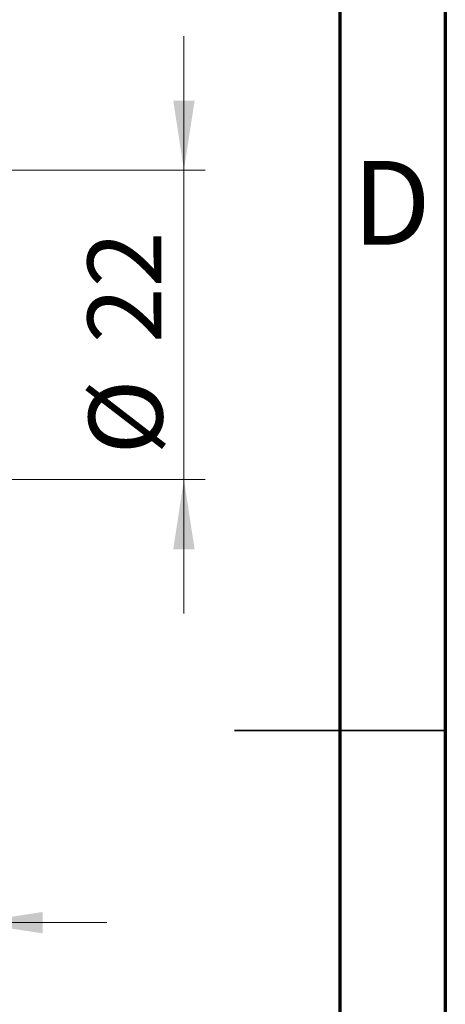
# Model space of a CAD drawing. Units: millimetres. Extents: x 15 to 421, y 5 to 292.
# Drawn here: x 395 to 415, y 136 to 182 of the extents above; entities that cross this region are included whole.
import ezdxf

# ---------------------------------------------------------------- set-up
doc = ezdxf.new("R2010")
doc.units = ezdxf.units.MM
doc.styles.add('SLDTEXTSTYLE0', font='TXT', dxfattribs={"width": 0.75})
doc.dimstyles.new('SLDDIMSTYLE2', dxfattribs={"dimtxt": 3.5, "dimasz": 3.302, "dimexe": 0, "dimexo": 0.0625, "dimgap": 0.875, "dimtad": 1, "dimdec": 0, "dimlfac": 1.5, "dimrnd": 1e-09, "dimzin": 12, "dimdsep": 46, "dimtxsty": 'SLDTEXTSTYLE0', "dimsah": 1, "dimcen": 0.09, "dimadec": 0, "dimazin": 3, "dimtfac": 1, "dimtdec": 0, "dimtmove": 0, "dimatfit": 0, "dimfxl": 1, "dimfrac": 2, "dimtolj": 1, "dimtzin": 12, "dimarcsym": 0})

# ---------------------------------------------------------------- blocks, each defined once
blk = doc.blocks.new('_D_10')
at = {"color": 7, "linetype": 'Continuous', "lineweight": 0}
for p, q in [((392.607, 163.027), (392.607, 138.393)), ((385.94, 148.393), (385.94, 138.393)), ((385.94, 139.393), (379.59, 139.393)), ((385.94, 139.393), (392.607, 139.393)), ((392.607, 139.393), (398.957, 139.393))]:
    blk.add_line(p, q, dxfattribs=at)
at = {"color": 7, "linetype": 'Continuous', "lineweight": 18}
for points in [[(385.94, 139.393), (382.638, 139.901), (382.638, 138.885)], [(392.607, 139.393), (395.909, 138.885), (395.909, 139.901)]]:
    blk.add_solid(points, dxfattribs=at)
at = {"color": 7, "linetype": 'Continuous', "lineweight": 18, "insert": (388.043, 143.905), "char_height": 3.5, "attachment_point": 1, "style": 'SLDTEXTSTYLE0'}
blk.add_mtext('10', dxfattribs=at)
blk = doc.blocks.new('_D_14')
at = {"color": 7, "linetype": 'Continuous', "lineweight": 0}
for p, q in [((402.607, 175.06), (402.607, 181.41)), ((389.94, 175.06), (403.607, 175.06)), ((402.607, 160.393), (402.607, 175.06)), ((389.94, 160.393), (403.607, 160.393)), ((402.607, 160.393), (402.607, 154.043))]:
    blk.add_line(p, q, dxfattribs=at)
at = {"color": 7, "linetype": 'Continuous', "lineweight": 18}
for points in [[(402.607, 175.06), (403.115, 178.362), (402.099, 178.362)], [(402.607, 160.393), (402.099, 157.091), (403.115, 157.091)]]:
    blk.add_solid(points, dxfattribs=at)
at = {"color": 7, "linetype": 'Continuous', "lineweight": 18, "char_height": 3.5, "attachment_point": 1, "rotation": 90, "style": 'SLDTEXTSTYLE0'}
for s, insert in [('22', (398.041, 166.857)), ('%%c', (398.095, 161.579))]:
    blk.add_mtext(s, dxfattribs=dict(at, insert=insert))

msp = doc.modelspace()

# ---------------------------------------------------------------- linework, layer by layer
at = {"color": 7, "linetype": 'Continuous', "lineweight": 70}
for p, q in [((415, 292), (415, 5)), ((410, 287), (410, 10))]:
    msp.add_line(p, q, dxfattribs=at)
at = {"color": 7, "linetype": 'Continuous', "lineweight": 35}
for p, q in [((415, 148.5), (405, 148.5)), ((410, 148.5), (415, 148.5))]:
    msp.add_line(p, q, dxfattribs=at)

# ---------------------------------------------------------------- texts
at = {"color": 7, "linetype": 'Continuous', "lineweight": 0, "insert": (412.4527, 175.4958), "char_height": 3.9688, "attachment_point": 2, "style": 'SLDTEXTSTYLE0'}
msp.add_mtext('D', dxfattribs=at)

# ---------------------------------------------------------------- dimensions: what is measured, and where the dimension line sits
at = {"color": 7, "linetype": 'Continuous', "lineweight": 18}
dim = msp.add_linear_dim(base=(402.6067, 175.06), p1=(388.94, 160.3933), p2=(388.94, 175.06), angle=90, text='%%c<>', dimstyle='SLDDIMSTYLE2', dxfattribs=at)
dim.commit()
dim.dimension.update_dxf_attribs({"geometry": '_D_14', "text_midpoint": (402.6067, 166.8041), "dimtype": 160})
dim = msp.add_linear_dim(base=(392.6067, 139.3933), p1=(385.94, 149.3933), p2=(392.6067, 164.0267), dimstyle='SLDDIMSTYLE2', dxfattribs=at)
dim.commit()
dim.dimension.update_dxf_attribs({"geometry": '_D_10', "text_midpoint": (390.6287, 139.3933), "dimtype": 160})

doc.saveas('drawing.dxf')
